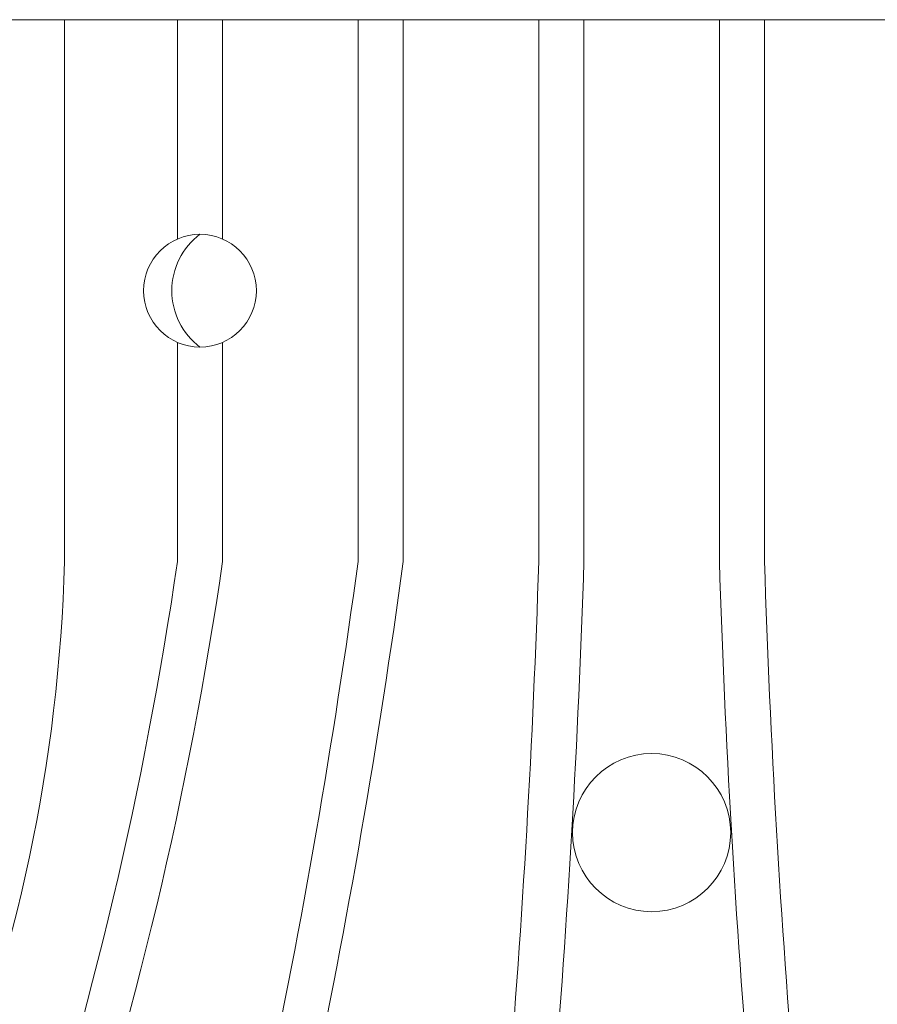
# Model space of a CAD drawing. Extents: x -4.7 to 88.9, y -10.1 to 71.2.
# Drawn here: x 56.5 to 58.8, y -0.5 to 2.2 of the extents above; entities that cross this region are included whole.
import ezdxf

# ---------------------------------------------------------------- set-up
doc = ezdxf.new("R2010")
doc.units = 0
doc.header["$MEASUREMENT"] = 0
doc.layers.get('0').update_dxf_attribs({"linetype": 'CONTINUOUS', "lineweight": 15})

msp = doc.modelspace()

# ---------------------------------------------------------------- linework, layer by layer
for p, q in [((60.0218, 2.2154), (56.3968, 2.2154)), ((56.5843, 2.2154), (56.5843, 0.7154)), ((56.8968, 2.2154), (56.8968, 1.6086)), ((57.0218, 2.2154), (57.0218, 1.6086)), ((57.3968, 2.2154), (57.3968, 0.7154)), ((57.5218, 2.2154), (57.5218, 0.7154)), ((57.8968, 2.2154), (57.8968, 0.7154)), ((58.0218, 2.2154), (58.0218, 0.7154)), ((58.3968, 2.2154), (58.3968, 0.7154)), ((58.5218, 2.2154), (58.5218, 0.7154)), ((56.8968, 1.3222), (56.8968, 0.7154)), ((57.0218, 1.3222), (57.0218, 0.7154))]:
    msp.add_line(p, q)
for centre, radius in [((56.9593, 1.4654), 0.1562), ((58.2093, -0.0346), 0.2188)]:
    msp.add_circle(centre, radius)
at = {"color": 8}
msp.add_arc((57.0765, 1.4654), 0.1953, 126.8699, 233.1301, dxfattribs=at)
for centre, radius, start, end in [((52.0654, 0.8379), 4.5206, 316.8594, 358.4475), ((46.0945, 2.2932), 10.917, 341.73357, 351.69025), ((46.2195, 2.2932), 10.917, 341.51957, 351.69025), ((36.5365, 3.5662), 21.0543, 343.96761, 352.21822), ((36.6615, 3.5662), 21.0543, 343.96761, 352.21822), ((29.6143, 1.6084), 28.2966, 352.16595, 358.19167), ((29.7393, 1.6084), 28.2966, 352.16595, 358.19167), ((86.6793, 1.6084), 28.2966, 181.80833, 187.83405), ((86.8043, 1.6084), 28.2966, 181.80833, 187.83405)]:
    msp.add_arc(centre, radius, start, end)

doc.saveas('drawing.dxf')
